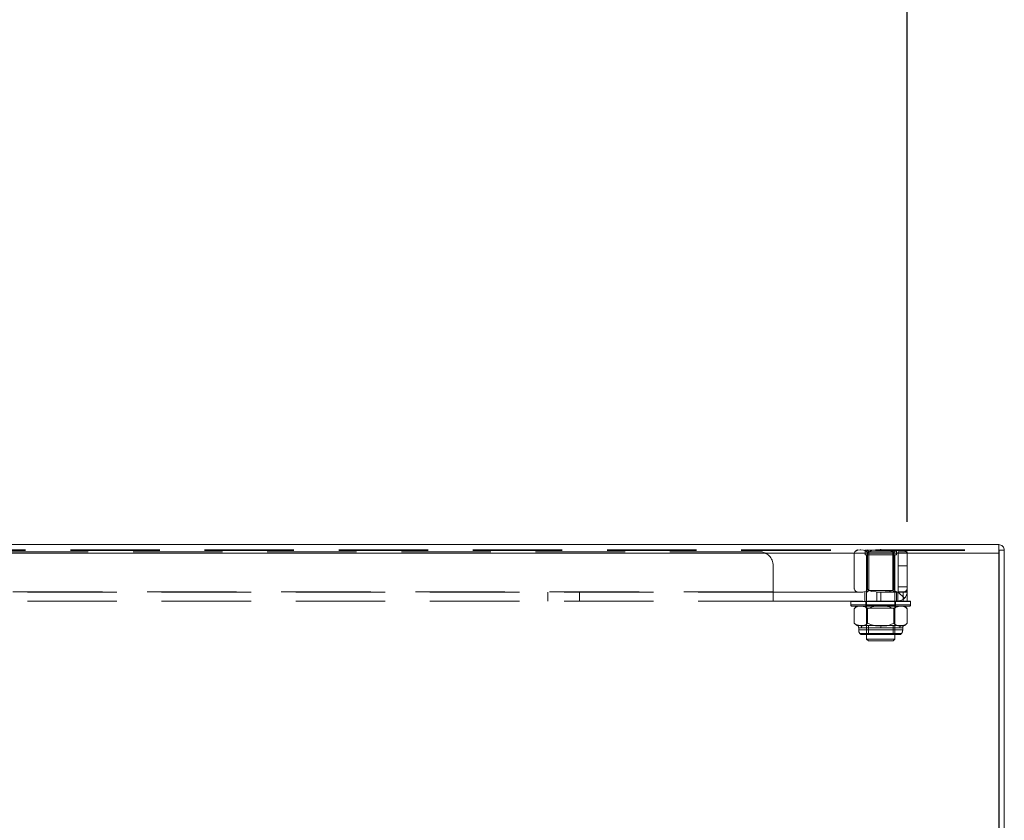
# Model space of a CAD drawing. Units: millimetres. Extents: x 63 to 8649, y 73 to 6177.
# Drawn here: x 3298 to 3578, y 5164 to 5392 of the extents above; entities that cross this region are included whole.
import ezdxf

# ---------------------------------------------------------------- set-up
doc = ezdxf.new("R2010")
doc.units = ezdxf.units.MM
doc.header["$LTSCALE"] = 20
doc.header["$PDSIZE"] = -1
doc.linetypes.add('HIDDEN', pattern=[1.905, 1.27, -0.635])
doc.layers.add('Dimensions', color=7, linetype='Continuous')
doc.styles.get("Standard").update_dxf_attribs({"font": 'romans.shx', "width": 0.8})
doc.dimstyles.new('SLDDIMSTYLE2', dxfattribs={"dimscale": 20, "dimtxt": 2.5, "dimasz": 3.302, "dimexe": 1, "dimexo": 1, "dimgap": 0.926042, "dimtad": 1, "dimdec": 0, "dimrnd": 1e-09, "dimzin": 12, "dimdsep": 46, "dimtxsty": 'Standard', "dimcen": 2, "dimadec": 0, "dimazin": 3, "dimtfac": 1, "dimtdec": 0, "dimtmove": 0, "dimatfit": 0, "dimfxl": 1, "dimfrac": 2, "dimtolj": 1, "dimtzin": 12, "dimarcsym": 0})

# ---------------------------------------------------------------- blocks, each defined once
blk = doc.blocks.new('*D30')
at = {"layer": 'Defpoints', "color": 0, "transparency": 16777216}
for p in [(3550.06, 5488.19), (2805.06, 5229.18), (3550.06, 5229.18)]:
    blk.add_point(p, dxfattribs=at)
at = {"layer": 'Dimensions', "color": 0, "lineweight": -2, "transparency": 16777216}
for p, q in [((2805.06, 5249.18), (2805.06, 5508.19)), ((3550.06, 5249.18), (3550.06, 5508.19)), ((2871.1, 5488.19), (3484.02, 5488.19))]:
    blk.add_line(p, q, dxfattribs=at)
at = {"layer": 'Dimensions', "color": 0, "transparency": 16777216}
for points in [[(2871.1, 5499.19), (2871.1, 5477.18), (2805.06, 5488.19)], [(3484.02, 5499.19), (3484.02, 5477.18), (3550.06, 5488.19)]]:
    blk.add_solid(points, dxfattribs=at)
at = {"layer": 'Dimensions', "color": 0, "transparency": 16777216, "insert": (3177.56, 5556.71), "char_height": 50, "attachment_point": 2}
blk.add_mtext('\\A1;745', dxfattribs=at)

msp = doc.modelspace()

# ---------------------------------------------------------------- linework, layer by layer
at = {"color": 7, "linetype": 'Continuous', "lineweight": 15}
for p, q in [((2779.06, 5242.68), (3576.06, 5242.68)), ((3576.06, 5242.68), (3576.06, 5240.28)), ((2779.06, 5240.28), (3576.06, 5240.28)), ((3576.06, 5240.28), (3576.06, 4973.48)), ((3576.16, 5241.08), (3577.66, 5241.08)), ((3576.16, 5241.08), (3576.16, 4974.28)), ((3577.66, 5241.08), (3577.66, 4974.28))]:
    msp.add_line(p, q, dxfattribs=at)
at = {"color": 7, "linetype": 'HIDDEN', "lineweight": 0}
for p, q in [((2779.06, 5241.18), (3576.06, 5241.18)), ((2779.06, 5241.08), (3576.06, 5241.08)), ((2779.06, 5241.03), (3576.06, 5241.03)), ((3508.06, 5240.68), (2847.06, 5240.68)), ((3535.06, 5240.27), (3535.12, 5240.44)), ((3535.06, 5230.1), (3535.06, 5240.26)), ((3538.11, 5239.78), (3538.11, 5241.16)), ((3538.11, 5241.16), (3547.01, 5241.16)), ((3538.11, 5239.78), (3547.01, 5239.78)), ((3538.56, 5215.88), (3538.56, 5239.78)), ((3539.16, 5240.68), (3538.66, 5241.18)), ((3538.81, 5230.1), (3538.81, 5240.26)), ((3545.96, 5240.68), (3539.16, 5240.68)), ((3539.16, 5229.68), (3539.16, 5240.68)), ((3542.41, 5241.18), (3542.51, 5241.28)), ((3542.51, 5241.28), (3542.61, 5241.28)), ((3542.61, 5241.28), (3542.71, 5241.18)), ((3546.46, 5241.18), (3545.96, 5240.68)), ((3545.96, 5240.68), (3545.96, 5229.68)), ((3546.31, 5230.1), (3546.31, 5240.26)), ((3546.56, 5239.78), (3546.56, 5215.88)), ((3547.01, 5241.16), (3547.01, 5239.78)), ((3550.06, 5240.68), (3547.56, 5240.68)), ((3547.56, 5240.68), (3547.56, 5236.68)), ((3550.04, 5240.34), (3550.06, 5240.27)), ((3550.06, 5240.26), (3550.06, 5240.68)), ((3550.06, 5230.1), (3550.06, 5240.26)), ((3512.06, 5229.29), (3512.06, 5236.68)), ((3547.56, 5236.68), (3550.06, 5236.68)), ((3547.56, 5229.29), (3547.56, 5236.68)), ((3512.06, 5229.29), (2843.06, 5229.29)), ((2843.06, 5229.18), (3512.06, 5229.18)), ((3448.06, 5226.68), (3448.06, 5229.18)), ((3457.06, 5229.18), (3457.06, 5226.68)), ((3512.06, 5229.18), (3512.06, 5229.29)), ((3512.06, 5229.18), (3512.06, 5226.68)), ((3512.06, 5229.18), (3541.42, 5229.18)), ((3535.08, 5230.02), (3535.06, 5230.09)), ((3538.06, 5226.68), (3538.06, 5229.18)), ((3538.66, 5229.18), (3539.16, 5229.68)), ((3539.16, 5229.68), (3545.96, 5229.68)), ((3541.42, 5226.68), (3541.42, 5229.18)), ((3542.43, 5229.18), (3541.42, 5229.18)), ((3542.56, 5229.18), (3542.43, 5229.18)), ((3542.56, 5226.68), (3542.56, 5229.18)), ((3548.18, 5229.18), (3542.56, 5229.18)), ((3545.96, 5229.68), (3546.46, 5229.18)), ((3547.06, 5226.68), (3547.06, 5229.18)), ((3547.45, 5226.68), (3547.45, 5229.18)), ((3547.53, 5229.21), (3549.3, 5227.45)), ((3550.06, 5230.68), (3547.56, 5230.68)), ((3550.06, 5229.29), (3547.56, 5229.29)), ((3549.06, 5229.18), (3548.18, 5229.18)), ((3548.92, 5226.68), (3548.92, 5229.18)), ((3550.06, 5229.18), (3549.06, 5229.18)), ((3550.06, 5230.09), (3550, 5229.93)), ((3550.06, 5229.29), (3550.06, 5230.1)), ((3550.06, 5226.68), (3550.06, 5229.18)), ((2843.06, 5226.68), (3512.06, 5226.68)), ((3512.06, 5226.68), (3538.78, 5226.68)), ((3534.06, 5226.58), (3534.16, 5226.68)), ((3534.06, 5226.58), (3551.06, 5226.58)), ((3534.06, 5225.58), (3534.06, 5226.58)), ((3534.06, 5225.58), (3551.06, 5225.58)), ((3538.31, 5226.58), (3538.21, 5226.68)), ((3538.31, 5225.28), (3538.31, 5226.58)), ((3550.96, 5226.68), (3538.78, 5226.68)), ((3546.91, 5226.68), (3546.81, 5226.58)), ((3546.81, 5226.58), (3546.81, 5225.28)), ((3550.96, 5226.68), (3551.06, 5226.58)), ((3551.06, 5226.58), (3551.06, 5225.58)), ((3534.46, 5225.18), (3550.66, 5225.18)), ((3535.05, 5224.43), (3535.05, 5220.43)), ((3538.56, 5224.68), (3538.06, 5225.18)), ((3538.21, 5225.18), (3538.31, 5225.28)), ((3538.31, 5225.28), (3546.81, 5225.28)), ((3546.56, 5224.68), (3538.56, 5224.68)), ((3538.56, 5219.68), (3538.56, 5224.68)), ((3538.81, 5224.43), (3538.81, 5220.43)), ((3546.31, 5224.43), (3546.31, 5220.43)), ((3547.06, 5225.18), (3546.56, 5224.68)), ((3546.56, 5224.68), (3546.56, 5219.68)), ((3546.81, 5225.28), (3546.91, 5225.18)), ((3550.07, 5224.43), (3550.07, 5220.43)), ((3536.06, 5219.68), (3536.93, 5219.68)), ((3537.15, 5219.02), (3536.31, 5219.02)), ((3536.31, 5218.52), (3536.31, 5219.02)), ((3536.33, 5218.52), (3548.79, 5218.52)), ((3536.66, 5217.41), (3548.48, 5217.41)), ((3536.93, 5219.68), (3542.56, 5219.68)), ((3537.06, 5217.18), (3539.81, 5217.18)), ((3542.56, 5219.02), (3537.15, 5219.02)), ((3537.15, 5219.02), (3542.56, 5219.02)), ((3538.06, 5217.28), (3540.31, 5217.28)), ((3538.06, 5217.18), (3538.06, 5217.28)), ((3539.06, 5217.18), (3539.06, 5219.68)), ((3539.81, 5217.18), (3548.06, 5217.18)), ((3540.31, 5217.28), (3547.06, 5217.28)), ((3542.56, 5219.68), (3548.19, 5219.68)), ((3542.56, 5219.68), (3542.56, 5219.02)), ((3542.56, 5219.02), (3542.56, 5219.68)), ((3547.97, 5219.02), (3542.56, 5219.02)), ((3542.56, 5219.02), (3547.97, 5219.02)), ((3546.06, 5219.68), (3546.06, 5217.18)), ((3547.06, 5217.28), (3547.06, 5217.18)), ((3547.97, 5219.02), (3548.81, 5219.02)), ((3548.19, 5219.68), (3549.06, 5219.68)), ((3548.81, 5219.02), (3548.81, 5218.52)), ((3546.56, 5215.88), (3538.56, 5215.88)), ((3539.06, 5215.38), (3538.56, 5215.88)), ((3539.06, 5215.38), (3546.06, 5215.38)), ((3546.56, 5215.88), (3546.06, 5215.38))]:
    msp.add_line(p, q, dxfattribs=at)
at = {"color": 7, "linetype": 'HIDDEN', "lineweight": 0, "flags": 128}
for points in [[(3536.93, 5241.18), (3536.75, 5241.18), (3536.11, 5241.13), (3535.46, 5240.87), (3535.24, 5240.64), (3535.1, 5240.39), (3535.06, 5240.26)], [(3538.81, 5240.26), (3538.68, 5240.57), (3538.43, 5240.85), (3537.7, 5241.14), (3536.93, 5241.18)], [(3542.56, 5241.18), (3540.02, 5240.99), (3539.41, 5240.78), (3539.01, 5240.51), (3538.82, 5240.28), (3538.81, 5240.26)], [(3546.31, 5240.26), (3546.19, 5240.43), (3545.87, 5240.7), (3545.15, 5240.98), (3542.56, 5241.18)], [(3548.18, 5241.18), (3548, 5241.18), (3547.36, 5241.13), (3546.71, 5240.87), (3546.49, 5240.64), (3546.35, 5240.39), (3546.31, 5240.26)], [(3550.06, 5240.26), (3549.93, 5240.57), (3549.68, 5240.85), (3548.95, 5241.14), (3548.18, 5241.18)], [(3535.06, 5230.1), (3535.19, 5229.79), (3535.44, 5229.51), (3536.17, 5229.23), (3536.93, 5229.18)], [(3536.93, 5229.18), (3537.12, 5229.18), (3537.76, 5229.24), (3538.41, 5229.5), (3538.63, 5229.72), (3538.77, 5229.97), (3538.81, 5230.1)], [(3538.81, 5230.1), (3538.93, 5229.93), (3539.25, 5229.67), (3539.97, 5229.39), (3542.56, 5229.18)], [(3542.56, 5229.18), (3545.1, 5229.37), (3545.71, 5229.58), (3546.11, 5229.85), (3546.3, 5230.08), (3546.31, 5230.1)], [(3546.31, 5230.1), (3546.44, 5229.79), (3546.69, 5229.51), (3547.42, 5229.23), (3548.18, 5229.18)], [(3548.18, 5229.18), (3548.37, 5229.18), (3549.01, 5229.24), (3549.66, 5229.5), (3549.88, 5229.72), (3550.02, 5229.97), (3550.06, 5230.1)], [(3536.93, 5225.18), (3537.24, 5225.18), (3538.4, 5224.9), (3538.71, 5224.6), (3538.81, 5224.43)], [(3546.31, 5224.43), (3546.39, 5224.56), (3546.68, 5224.87), (3547.57, 5225.16), (3548.19, 5225.18)], [(3536.93, 5219.68), (3536.62, 5219.69), (3535.46, 5219.97), (3535.15, 5220.27), (3535.05, 5220.43)], [(3535.22, 5220.18), (3535.14, 5220.29), (3535.05, 5220.43)], [(3550.07, 5220.43), (3549.99, 5220.3), (3549.7, 5220), (3548.81, 5219.71), (3548.19, 5219.68)]]:
    msp.add_lwpolyline(points, dxfattribs=at)
at = {"color": 7, "linetype": 'Continuous', "lineweight": 15}
for radius, start, end in [(1.6, 359.9989, 90.001), (0.1, 0.0166, 89.993)]:
    msp.add_arc((3576.06, 5241.08), radius, start, end, dxfattribs=at)
at = {"color": 7, "linetype": 'HIDDEN', "lineweight": 0}
for centre, radius, start, end in [((3508.06, 5236.68), 4, 0, 90), ((3536.29, 5239.93), 1.27, 100, 139.7311), ((3538.13, 5241.16), 0.02, 90, 180), ((3546.99, 5241.16), 0.02, 0, 90), ((3548.83, 5239.93), 1.27, 36.3418, 80), ((3536.29, 5230.43), 1.27, 216.3418, 260), ((3547.45, 5229.29), 0.11, 270, 315), ((3547.45, 5229.29), 2.61, 270, 357.5845), ((3548.83, 5230.43), 1.27, 280, 319.7311), ((3547.45, 5229.29), 2.61, 357.5845, 0), ((3534.46, 5225.58), 0.4, 180, 270), ((3550.66, 5225.58), 0.4, 270, 0), ((3536.55, 5223.42), 1.81, 77.7618, 145.7584), ((3536.3, 5223.81), 1.4, 100, 152.8042), ((3541.69, 5219.75), 5.5, 80.928, 121.6456), ((3543.39, 5219.58), 5.67, 58.9819, 98.4443), ((3548.58, 5223.43), 1.79, 33.9683, 102.5115), ((3548.82, 5223.81), 1.4, 26.6494, 80), ((3536.3, 5221.06), 1.4, 232.9143, 260), ((3537.31, 5221.45), 1.81, 257.7613, 325.7589), ((3541.73, 5225.29), 5.67, 238.9823, 278.4441), ((3543.43, 5225.11), 5.5, 260.9279, 301.6459), ((3547.8, 5221.43), 1.79, 213.9686, 282.5112), ((3548.57, 5221.45), 1.81, 257.7613, 325.7589), ((3548.82, 5221.06), 1.4, 280, 332.8042), ((3535.31, 5219.02), 1, 0, 41.4096), ((3538.35, 5218.52), 2.04, 180, 212.9497), ((3537.06, 5217.68), 0.5, 212.9497, 270), ((3536.05, 5219.03), 1.09, 359.5527, 36.6977), ((3537.96, 5217.28), 0.1, 270, 0), ((3547.16, 5217.28), 0.1, 180, 270), ((3549.07, 5219.03), 1.09, 143.3023, 180.4473), ((3548.06, 5217.68), 0.5, 270, 327.0503), ((3546.77, 5218.52), 2.04, 327.0503, 0), ((3549.81, 5219.02), 1, 138.5904, 180)]:
    msp.add_arc(centre, radius, start, end, dxfattribs=at)

# ---------------------------------------------------------------- dimensions: what is measured, and where the dimension line sits
at = {"layer": 'Dimensions'}
dim = msp.add_linear_dim(base=(3550.06, 5488.19), p1=(2805.06, 5229.18), p2=(3550.06, 5229.18), angle=180, dimstyle='SLDDIMSTYLE2', dxfattribs=at)
dim.commit()
dim.dimension.update_dxf_attribs({"geometry": '*D30', "text_midpoint": (3177.56, 5488.19), "dimtype": 160})

doc.saveas('drawing.dxf')
